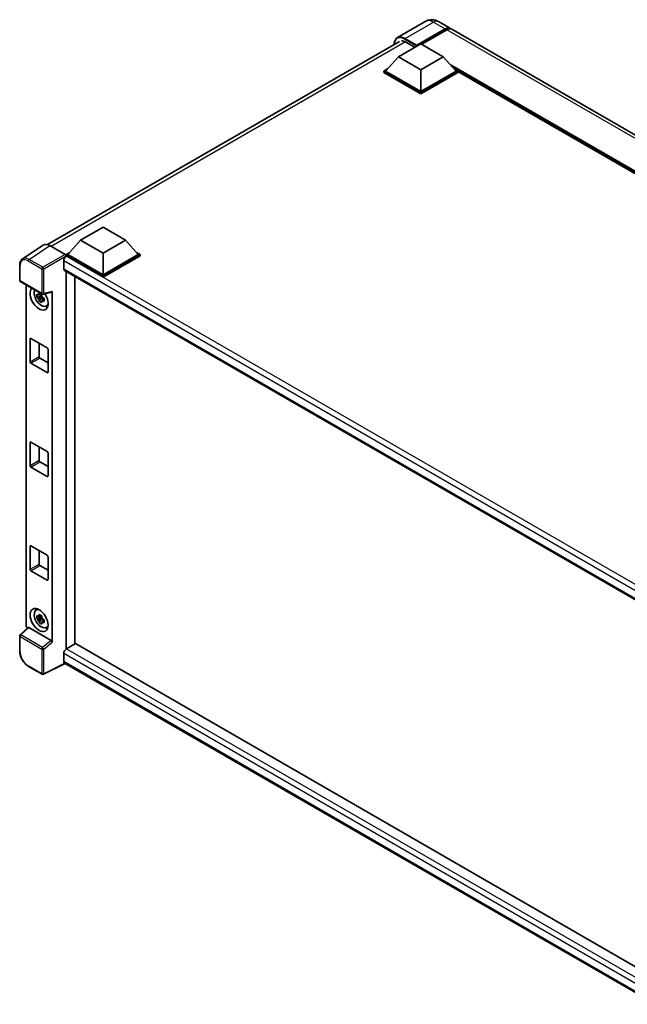
# Model space of a CAD drawing. Units: millimetres. Extents: x 0 to 10627, y 0 to 1264.
# Drawn here: x 845 to 1005, y 191 to 449 of the extents above; entities that cross this region are included whole.
import ezdxf

# ---------------------------------------------------------------- set-up
doc = ezdxf.new("R2010")
doc.units = ezdxf.units.MM
doc.header["$LTSCALE"] = 3
doc.layers.add('Visible (ISO)', color=7, linetype='Continuous', lineweight=35)
doc.layers.add('Visible Narrow (ISO)', color=7, linetype='Continuous', lineweight=25)

msp = doc.modelspace()

# ---------------------------------------------------------------- linework, layer by layer
at = {"layer": 'Visible (ISO)'}
for p, q in [((951.6723, 448.6172), (944.2477, 444.3306)), ((955.0056, 448.5512), (958.0698, 446.7821)), ((949.1939, 442.1321), (956.7364, 446.4867)), ((949.3118, 442.3634), (956.7364, 446.65)), ((957.2078, 446.3779), (950.6317, 442.5812)), ((1120.2329, 353.1572), (958.5412, 446.51)), ((852.4242, 390.0255), (944.7477, 443.3285)), ((944.4799, 439.3288), (950.3725, 442.7309)), ((946.4834, 443.1799), (948.8168, 441.8327)), ((949.1939, 442.1321), (949.1939, 442.1593)), ((949.2647, 442.0913), (949.1939, 442.1321)), ((950.3725, 442.7309), (956.265, 439.3288)), ((944.4799, 439.3288), (941.1329, 435.5729)), ((950.3725, 435.9267), (944.4799, 439.3288)), ((956.265, 439.3288), (950.3725, 435.9267)), ((956.265, 439.3288), (959.612, 435.5729)), ((940.6615, 435.5729), (941.6325, 436.1335)), ((940.6615, 435.1919), (940.6615, 435.5729)), ((950.3725, 429.9663), (940.6615, 435.5729)), ((950.3725, 429.5853), (940.6615, 435.1919)), ((950.3725, 430.2385), (941.1329, 435.5729)), ((950.3725, 435.9267), (950.3725, 430.2385)), ((959.612, 435.5729), (950.3725, 430.2385)), ((960.0834, 435.5729), (950.3725, 429.9663)), ((960.0834, 435.1919), (950.3725, 429.5853)), ((959.1124, 436.1335), (960.0834, 435.5729)), ((960.0834, 435.1919), (960.0834, 435.5729)), ((1099.5215, 354.9828), (960.0834, 435.4874)), ((950.3725, 429.5853), (950.3725, 429.9663)), ((861.0884, 391.1827), (866.981, 394.5848)), ((866.981, 394.5848), (872.8736, 391.1827)), ((861.0884, 391.1827), (857.7415, 387.4268)), ((866.981, 387.7806), (861.0884, 391.1827)), ((872.8736, 391.1827), (866.981, 387.7806)), ((872.8736, 391.1827), (876.2205, 387.4268)), ((851.3031, 389.8983), (845.8326, 386.2827)), ((853.026, 389.7683), (857.0345, 387.454)), ((857.2701, 387.4268), (858.241, 387.9874)), ((866.981, 387.7806), (866.981, 382.0924)), ((875.721, 387.9874), (876.6919, 387.4268)), ((856.6808, 385.753), (856.6808, 383.7118)), ((857.2701, 387.0458), (857.2701, 387.4268)), ((866.981, 381.8202), (857.2701, 387.4268)), ((857.2701, 387.046), (857.2701, 386.8983)), ((857.3879, 386.9777), (857.2701, 387.0458)), ((866.981, 381.4392), (857.2701, 387.0458)), ((866.981, 382.0924), (857.7415, 387.4268)), ((876.2205, 387.4268), (866.981, 382.0924)), ((876.6919, 387.4268), (866.981, 381.8202)), ((876.6919, 387.0458), (866.981, 381.4392)), ((876.6919, 387.0458), (876.6919, 387.4268)), ((845.1136, 380.6278), (845.1136, 384.6636)), ((856.8879, 383.254), (1014.2205, 292.418)), ((857.2701, 383.0334), (857.2701, 283.8836)), ((845.2803, 380.3391), (851.0132, 377.0292)), ((859.6271, 285.2559), (859.6271, 381.6725)), ((866.981, 381.4392), (866.981, 381.8202)), ((846.7869, 290.0897), (846.7869, 379.4692)), ((851.2614, 376.9947), (853.5112, 377.5628)), ((853.6111, 285.7291), (853.6111, 377.7337)), ((850.8935, 376.5275), (849.6277, 376.2615)), ((850.2377, 375.205), (851.101, 376.1682)), ((850.8457, 377.0406), (850.5093, 376.8464)), ((850.5093, 376.0661), (851.0467, 376.3764)), ((850.8935, 376.8695), (850.8935, 377.0146)), ((850.8935, 376.5275), (850.8935, 376.6006)), ((850.9862, 376.474), (850.8935, 376.5275)), ((851.101, 376.1682), (851.101, 376.2752)), ((851.101, 376.1682), (851.1642, 376.1316)), ((851.5214, 375.8703), (851.185, 375.676)), ((851.3971, 375.9972), (851.5228, 375.9246)), ((852.0605, 373.8875), (852.5232, 374.0922)), ((847.842, 359.2849), (847.842, 365.2725)), ((848.0777, 365.4086), (852.3203, 362.9591)), ((850.199, 364.1839), (850.199, 360.6457)), ((852.556, 362.5509), (852.556, 356.5633)), ((850.4347, 360.2375), (852.556, 359.0127)), ((852.3203, 356.4272), (848.0777, 358.8767)), ((847.842, 332.0684), (847.842, 338.056)), ((848.0777, 338.1921), (852.3203, 335.7426)), ((850.199, 336.9673), (850.199, 333.4292)), ((852.556, 335.3343), (852.556, 329.3467)), ((852.3203, 329.2106), (848.0777, 331.6601)), ((850.4347, 333.0209), (852.556, 331.7962)), ((847.842, 304.8518), (847.842, 310.8394)), ((848.0777, 310.9755), (852.3203, 308.526)), ((850.199, 309.7508), (850.199, 306.2126)), ((852.556, 308.1178), (852.556, 302.1301)), ((850.4347, 305.8044), (852.556, 304.5796)), ((852.3203, 301.9941), (848.0777, 304.4436)), ((849.3981, 294.1276), (849.8067, 294.4259)), ((850.8935, 292.1562), (849.6277, 291.8902)), ((850.8457, 292.6693), (850.5093, 292.475)), ((850.5093, 291.6948), (851.0467, 292.0051)), ((850.8935, 292.4982), (850.8935, 292.6433)), ((850.8935, 292.1562), (850.8935, 292.2293)), ((850.9862, 292.1027), (850.8935, 292.1562)), ((847.3089, 289.5409), (845.2205, 287.6078)), ((853.3773, 286.1426), (847.4921, 289.5403)), ((850.2377, 290.8337), (851.101, 291.7969)), ((851.101, 291.7969), (851.101, 291.9039)), ((851.101, 291.7969), (851.1642, 291.7603)), ((851.5214, 291.499), (851.185, 291.3047)), ((851.3971, 291.6259), (851.5228, 291.5533)), ((852.0605, 289.5162), (852.5232, 289.7209)), ((845.1136, 283.3273), (845.1136, 287.3631)), ((859.7449, 285.3239), (857.3879, 283.9631)), ((859.7449, 285.3239), (1014.1355, 196.1865)), ((856.6808, 282.7384), (856.6808, 280.6971)), ((851.0132, 277.2807), (847.4003, 279.3666)), ((857.066, 280.1365), (851.3288, 277.2712)), ((1011.9908, 190.6906), (856.8879, 280.2393))]:
    msp.add_line(p, q, dxfattribs=at)
for centre, start, end in [((845.4469, 380.6278), 180, 240), ((851.1798, 377.3179), 240, 284.173003), ((845.4469, 287.3631), 132.789481, 180), ((851.1798, 277.5694), 240, 296.538708)]:
    msp.add_arc(centre, 0.3333, start, end, dxfattribs=at)
for centre, major_axis, ratio, start_param, end_param in [((956.7364, 444.4727), (1.3333, 2.3094), 0.57735027, 6.10547471, 7.06858347), ((956.7364, 444.4727), (1.2333, 2.1362), 0.57735027, 0.02962637, 0.78539816), ((957.2078, 444.2006), (1.3333, 2.3094), 0.57735027, 0, 0.78539816), ((946.4834, 440.5944), (-1.5833, 2.7424), 0.57735027, 5.49778714, 6.06759905), ((949.3118, 442.2274), (0.0833, 0.1443), 0.57735027, 0.78539816, 2.35619449), ((853.0289, 387.0433), (-1.6687, 2.8903), 0.5766475, 5.49839613, 6.31804944), ((857.3879, 386.1613), (-0.5, -0.866), 0.57735027, 3.92699082, 5.49778714), ((857.0342, 387.1818), (-0.1667, 0.2887), 0.5780539, 3.9275998, 5.49717816), ((857.3879, 384.12), (-0.5, -0.866), 0.57735027, 5.49778714, 6.28318531), ((850.199, 375.887), (1.6667, -2.8868), 0.57735027, 3.29297256, 7.94489041), ((850.8118, 376.2408), (-1.3338, 2.3101), 0.57735027, 0.35706869, 3.53279276), ((853.3752, 377.8723), (-0.1623, 0.2992), 0.5718249, 2.9967698, 3.95327169), ((850.5249, 376.0752), (-0.5218, 0.9038), 0.57735027, 5.97330265, 6.59306797), ((850.5249, 376.0752), (-0.5218, 0.9038), 0.57735027, 1.26091366, 1.88067899), ((850.5249, 376.0752), (0.5218, -0.9038), 0.57735027, 1.26091366, 1.88067899), ((850.5249, 376.0752), (0.5218, -0.9038), 0.57735027, 5.97330265, 6.59306797), ((851.6132, 376.7035), (1.6667, -2.8868), 0.57735027, 5.62163033, 5.84503628), ((848.0777, 365.1365), (-0.1667, 0.2887), 0.57735027, 5.49778714, 7.06858347), ((852.3203, 362.687), (0.1667, -0.2887), 0.57735027, 0.78539816, 2.35619449), ((848.0777, 359.1488), (-0.1667, 0.2887), 0.57735027, 0.78539816, 2.35619449), ((850.4347, 360.5097), (0.1667, -0.2887), 0.57735027, 3.92699082, 5.49778714), ((852.3203, 356.6993), (0.1667, -0.2887), 0.57735027, 5.49778714, 7.06858347), ((848.0777, 337.9199), (-0.1667, 0.2887), 0.57735027, 5.49778714, 7.06858347), ((850.4347, 333.2931), (0.1667, -0.2887), 0.57735027, 3.92699082, 5.49778714), ((852.3203, 335.4704), (0.1667, -0.2887), 0.57735027, 0.78539816, 2.35619449), ((848.0777, 331.9323), (-0.1667, 0.2887), 0.57735027, 0.78539816, 2.35619449), ((852.3203, 329.4828), (0.1667, -0.2887), 0.57735027, 5.49778714, 7.06858347), ((848.0777, 310.7034), (-0.1667, 0.2887), 0.57735027, 5.49778714, 7.06858347), ((852.3203, 308.2539), (0.1667, -0.2887), 0.57735027, 0.78539816, 2.35619449), ((848.0777, 304.7157), (-0.1667, 0.2887), 0.57735027, 0.78539816, 2.35619449), ((850.4347, 306.0765), (0.1667, -0.2887), 0.57735027, 3.92699082, 5.49778714), ((852.3203, 302.2662), (0.1667, -0.2887), 0.57735027, 5.49778714, 7.06858347), ((851.6132, 292.3322), (1.6667, -2.8868), 0.57735027, 3.57974168, 3.80314763), ((850.8118, 291.8695), (-1.3338, 2.3101), 0.57735027, 5.8919852, 9.81597807), ((850.5249, 291.7039), (-0.5218, 0.9038), 0.57735027, 5.97330265, 6.59306797), ((850.5249, 291.7039), (0.5218, -0.9038), 0.57735027, 1.26091366, 1.88067899), ((847.2586, 289.8181), (-0.3333, 0.5774), 0.5780539, 0.78600715, 2.07195873), ((847.4942, 289.2582), (0.1623, -0.2992), 0.5718249, 2.39113693, 3.28641551), ((850.5249, 291.7039), (-0.5218, 0.9038), 0.57735027, 1.26091366, 1.88067899), ((850.5249, 291.7039), (0.5218, -0.9038), 0.57735027, 5.97330265, 6.59306797), ((851.6132, 292.3322), (1.6667, -2.8868), 0.57735027, 5.62163033, 5.84503628), ((853.3752, 285.8628), (0.1607, -0.2968), 0.58179756, 0.82141755, 2.38355232), ((857.3879, 283.1466), (-0.5, -0.866), 0.57735027, 3.92699082, 5.49778714), ((857.3879, 281.1054), (-0.5, -0.866), 0.57735027, 5.49778714, 6.28318531)]:
    msp.add_ellipse(centre, major_axis=major_axis, ratio=ratio, start_param=start_param, end_param=end_param, dxfattribs=at)
msp.add_ellipse((850.199, 291.5157), major_axis=(1.6667, -2.8868), ratio=0.57735027, dxfattribs=at)
for points, knots in [([(955.0056, 448.5512), (954.8515, 448.6402), (954.6851, 448.7225), (954.3215, 448.8659), (954.1242, 448.9271), (953.6946, 449.0139), (953.462, 449.0395), (952.9679, 449.034), (952.7062, 449.0025), (952.1803, 448.8649), (951.9166, 448.7583), (951.6723, 448.6172)], [3.141592654, 3.141592654, 3.141592654, 3.141592654, 3.298672286, 3.298672286, 3.455751919, 3.455751919, 3.612831552, 3.612831552, 3.769911184, 3.769911184, 3.926990817, 3.926990817, 3.926990817, 3.926990817]), ([(943.3718, 442.5342), (943.3756, 442.6692), (943.3868, 442.8003), (943.4291, 443.0843), (943.4645, 443.2345), (943.559, 443.5158), (943.6182, 443.647), (943.76, 443.8865), (943.8427, 443.9948), (944.0298, 444.1841), (944.1342, 444.2651), (944.2477, 444.3306)], [1.602386081, 1.602386081, 1.602386081, 1.602386081, 1.727875959, 1.727875959, 1.884955592, 1.884955592, 2.042035225, 2.042035225, 2.199114858, 2.199114858, 2.35619449, 2.35619449, 2.35619449, 2.35619449]), ([(845.1136, 384.6636), (845.1136, 384.8006), (845.1225, 384.9341), (845.159, 385.1916), (845.1865, 385.3157), (845.2614, 385.5519), (845.3087, 385.664), (845.424, 385.8728), (845.492, 385.9695), (845.6481, 386.1427), (845.7362, 386.219), (845.8326, 386.2827)], [-0.784789176, -0.784789176, -0.784789176, -0.784789176, -0.634804167, -0.634804167, -0.484819157, -0.484819157, -0.334834148, -0.334834148, -0.184849139, -0.184849139, -0.03486413, -0.03486413, -0.03486413, -0.03486413]), ([(850.1871, 377.0278), (850.1907, 377.0577), (850.1945, 377.0877), (850.2103, 377.2089), (850.2234, 377.301), (850.2377, 377.3939)], [4.8174915459, 4.8174915459, 4.8174915459, 4.8174915459, 4.8321692807, 4.8321692807, 4.8765667973, 4.8765667973, 4.8765667973, 4.8765667973]), ([(850.2377, 377.3939), (850.3467, 377.3265), (850.458, 377.2601), (850.6714, 377.1369), (850.7897, 377.0707), (850.9134, 377.0038)], [4.331071921, 4.331071921, 4.331071921, 4.331071921, 4.398975087, 4.398975087, 4.466878254, 4.466878254, 4.466878254, 4.466878254]), ([(849.6277, 376.2615), (849.6169, 376.3936), (849.6118, 376.5251), (849.6118, 376.7715), (849.6169, 376.9051), (849.6277, 377.0418)], [4.331071921, 4.331071921, 4.331071921, 4.331071921, 4.398975087, 4.398975087, 4.466878254, 4.466878254, 4.466878254, 4.466878254]), ([(849.6277, 377.0418), (849.6868, 376.9911), (849.7469, 376.9413), (849.8281, 376.8762), (849.8484, 376.8601), (849.8688, 376.8441)], [4.4863158772, 4.4863158772, 4.4863158772, 4.4863158772, 4.5307133937, 4.5307133937, 4.5453911286, 4.5453911286, 4.5453911286, 4.5453911286]), ([(849.8688, 376.0639), (849.8484, 376.0799), (849.8281, 376.0959), (849.7469, 376.1611), (849.6868, 376.2109), (849.6277, 376.2615)], [4.8174915459, 4.8174915459, 4.8174915459, 4.8174915459, 4.8321692807, 4.8321692807, 4.8765667973, 4.8765667973, 4.8765667973, 4.8765667973]), ([(850.2377, 375.205), (850.2234, 375.2814), (850.2103, 375.3584), (850.1945, 375.4614), (850.1907, 375.487), (850.1871, 375.5126)], [4.4863158772, 4.4863158772, 4.4863158772, 4.4863158772, 4.5307133937, 4.5307133937, 4.5453911286, 4.5453911286, 4.5453911286, 4.5453911286]), ([(850.9134, 374.8149), (850.7897, 374.8738), (850.6714, 374.9362), (850.458, 375.0594), (850.3467, 375.1296), (850.2377, 375.205)], [4.331071921, 4.331071921, 4.331071921, 4.331071921, 4.398975087, 4.398975087, 4.466878254, 4.466878254, 4.466878254, 4.466878254]), ([(850.9134, 377.0038), (850.8991, 376.9109), (850.886, 376.8188), (850.8702, 376.6976), (850.8664, 376.6676), (850.8628, 376.6377)], [4.4863158772, 4.4863158772, 4.4863158772, 4.4863158772, 4.5307133937, 4.5307133937, 4.5453911286, 4.5453911286, 4.5453911286, 4.5453911286]), ([(850.8628, 375.1225), (850.8664, 375.0969), (850.8702, 375.0713), (850.886, 374.9683), (850.8991, 374.8913), (850.9134, 374.8149)], [4.8174915459, 4.8174915459, 4.8174915459, 4.8174915459, 4.8321692807, 4.8321692807, 4.8765667973, 4.8765667973, 4.8765667973, 4.8765667973]), ([(851.181, 376.0865), (851.2087, 376.0747), (851.2366, 376.063), (851.3494, 376.0161), (851.4357, 375.9814), (851.5234, 375.9473)], [4.8174915459, 4.8174915459, 4.8174915459, 4.8174915459, 4.8321692807, 4.8321692807, 4.8765667973, 4.8765667973, 4.8765667973, 4.8765667973]), ([(851.5234, 375.1671), (851.4357, 375.2012), (851.3494, 375.2359), (851.2366, 375.2828), (851.2087, 375.2945), (851.181, 375.3063)], [4.4863158772, 4.4863158772, 4.4863158772, 4.4863158772, 4.5307133937, 4.5307133937, 4.5453911286, 4.5453911286, 4.5453911286, 4.5453911286]), ([(851.5234, 375.9473), (851.5194, 375.8067), (851.5176, 375.6712), (851.5176, 375.4248), (851.5194, 375.2951), (851.5234, 375.1671)], [4.331071921, 4.331071921, 4.331071921, 4.331071921, 4.398975087, 4.398975087, 4.466878254, 4.466878254, 4.466878254, 4.466878254]), ([(849.6277, 291.8902), (849.6169, 292.0223), (849.6118, 292.1538), (849.6118, 292.4002), (849.6169, 292.5338), (849.6277, 292.6704)], [4.331071921, 4.331071921, 4.331071921, 4.331071921, 4.398975087, 4.398975087, 4.466878254, 4.466878254, 4.466878254, 4.466878254]), ([(849.6277, 292.6704), (849.6868, 292.6198), (849.7469, 292.57), (849.8281, 292.5048), (849.8484, 292.4887), (849.8688, 292.4728)], [4.4863158772, 4.4863158772, 4.4863158772, 4.4863158772, 4.5307133937, 4.5307133937, 4.5453911286, 4.5453911286, 4.5453911286, 4.5453911286]), ([(850.1871, 292.6565), (850.1907, 292.6864), (850.1945, 292.7164), (850.2103, 292.8375), (850.2234, 292.9297), (850.2377, 293.0226)], [4.8174915459, 4.8174915459, 4.8174915459, 4.8174915459, 4.8321692807, 4.8321692807, 4.8765667973, 4.8765667973, 4.8765667973, 4.8765667973]), ([(850.2377, 293.0226), (850.3467, 292.9552), (850.458, 292.8887), (850.6714, 292.7655), (850.7897, 292.6994), (850.9134, 292.6325)], [4.331071921, 4.331071921, 4.331071921, 4.331071921, 4.398975087, 4.398975087, 4.466878254, 4.466878254, 4.466878254, 4.466878254]), ([(850.9134, 292.6325), (850.8991, 292.5396), (850.886, 292.4474), (850.8702, 292.3263), (850.8664, 292.2963), (850.8628, 292.2664)], [4.4863158772, 4.4863158772, 4.4863158772, 4.4863158772, 4.5307133937, 4.5307133937, 4.5453911286, 4.5453911286, 4.5453911286, 4.5453911286]), ([(849.8688, 291.6926), (849.8484, 291.7085), (849.8281, 291.7246), (849.7469, 291.7898), (849.6868, 291.8396), (849.6277, 291.8902)], [4.8174915459, 4.8174915459, 4.8174915459, 4.8174915459, 4.8321692807, 4.8321692807, 4.8765667973, 4.8765667973, 4.8765667973, 4.8765667973]), ([(850.2377, 290.8337), (850.2234, 290.9101), (850.2103, 290.9871), (850.1945, 291.09), (850.1907, 291.1157), (850.1871, 291.1413)], [4.4863158772, 4.4863158772, 4.4863158772, 4.4863158772, 4.5307133937, 4.5307133937, 4.5453911286, 4.5453911286, 4.5453911286, 4.5453911286]), ([(850.9134, 290.4436), (850.7897, 290.5025), (850.6714, 290.5649), (850.458, 290.6881), (850.3467, 290.7583), (850.2377, 290.8337)], [4.331071921, 4.331071921, 4.331071921, 4.331071921, 4.398975087, 4.398975087, 4.466878254, 4.466878254, 4.466878254, 4.466878254]), ([(850.8628, 290.7512), (850.8664, 290.7256), (850.8702, 290.6999), (850.886, 290.597), (850.8991, 290.52), (850.9134, 290.4436)], [4.8174915459, 4.8174915459, 4.8174915459, 4.8174915459, 4.8321692807, 4.8321692807, 4.8765667973, 4.8765667973, 4.8765667973, 4.8765667973]), ([(851.181, 291.7152), (851.2087, 291.7034), (851.2366, 291.6917), (851.3494, 291.6448), (851.4357, 291.6101), (851.5234, 291.576)], [4.8174915459, 4.8174915459, 4.8174915459, 4.8174915459, 4.8321692807, 4.8321692807, 4.8765667973, 4.8765667973, 4.8765667973, 4.8765667973]), ([(851.5234, 290.7958), (851.4357, 290.8299), (851.3494, 290.8646), (851.2366, 290.9115), (851.2087, 290.9232), (851.181, 290.935)], [4.4863158772, 4.4863158772, 4.4863158772, 4.4863158772, 4.5307133937, 4.5307133937, 4.5453911286, 4.5453911286, 4.5453911286, 4.5453911286]), ([(851.5234, 291.576), (851.5194, 291.4354), (851.5176, 291.2999), (851.5176, 291.0535), (851.5194, 290.9238), (851.5234, 290.7958)], [4.331071921, 4.331071921, 4.331071921, 4.331071921, 4.398975087, 4.398975087, 4.466878254, 4.466878254, 4.466878254, 4.466878254]), ([(847.4003, 279.3666), (847.2762, 279.4383), (847.1536, 279.5203), (846.9134, 279.7029), (846.7958, 279.8034), (846.5677, 280.0206), (846.4572, 280.1373), (846.2454, 280.3842), (846.1441, 280.5144), (845.9527, 280.7855), (845.8626, 280.9264), (845.6955, 281.2157), (845.6186, 281.3641), (845.4795, 281.6655), (845.4174, 281.8183), (845.3095, 282.1252), (845.2637, 282.2792), (845.1896, 282.5854), (845.1614, 282.7375), (845.1233, 283.0368), (845.1136, 283.1839), (845.1136, 283.3273)], [-0.78478918, -0.78478918, -0.78478918, -0.78478918, -0.62783134, -0.62783134, -0.47087351, -0.47087351, -0.31391567, -0.31391567, -0.15695784, -0.15695784, 0, 0, 0.15695784, 0.15695784, 0.31391567, 0.31391567, 0.47087351, 0.47087351, 0.62783134, 0.62783134, 0.78478918, 0.78478918, 0.78478918, 0.78478918])]:
    msp.add_open_spline(points, degree=3, knots=knots, dxfattribs=at)
for points, weights in [([(850.5093, 376.8464), (850.2747, 376.8553), (849.8688, 376.8441)], [1.35956394726, 1.22656475141, 1.03074466748]), ([(849.8688, 376.0639), (850.2747, 376.0751), (850.5093, 376.0661)], [1.03074466748, 1.22656475141, 1.35956394726]), ([(850.1871, 377.0278), (850.3998, 376.9275), (850.5093, 376.8464)], [1.03074466748, 1.22656475141, 1.35956394726]), ([(850.5093, 376.0661), (850.3998, 375.8585), (850.1871, 375.5126)], [1.35956394726, 1.22656475141, 1.03074466748]), ([(850.8628, 375.1225), (851.0754, 375.4684), (851.185, 375.676)], [1.03074466748, 1.22656475141, 1.35956394726]), ([(851.185, 375.676), (851.2005, 375.5406), (851.181, 375.3063)], [1.35956394726, 1.22656475141, 1.03074466748]), ([(850.5093, 292.475), (850.2747, 292.484), (849.8688, 292.4728)], [1.35956394726, 1.22656475141, 1.03074466748]), ([(850.1871, 292.6565), (850.3998, 292.5562), (850.5093, 292.475)], [1.03074466748, 1.22656475141, 1.35956394726]), ([(849.8688, 291.6926), (850.2747, 291.7038), (850.5093, 291.6948)], [1.03074466748, 1.22656475141, 1.35956394726]), ([(850.5093, 291.6948), (850.3998, 291.4872), (850.1871, 291.1413)], [1.35956394726, 1.22656475141, 1.03074466748]), ([(850.8628, 290.7512), (851.0754, 291.0971), (851.185, 291.3047)], [1.03074466748, 1.22656475141, 1.35956394726]), ([(851.185, 291.3047), (851.2005, 291.1693), (851.181, 290.935)], [1.35956394726, 1.22656475141, 1.03074466748])]:
    msp.add_rational_spline(points, weights, degree=2, dxfattribs=at)
at = {"layer": 'Visible Narrow (ISO)'}
for p, q in [((946.2477, 444.1325), (953.6723, 448.4191)), ((953.6723, 448.4191), (956.7364, 446.65)), ((957.0664, 446.2962), (956.7364, 446.4867)), ((1118.8996, 353.0251), (957.2078, 446.3779)), ((946.3622, 443.2461), (853.381, 389.5633)), ((946.1298, 443.9284), (949.1939, 442.1593)), ((949.3118, 442.3634), (946.2477, 444.1325)), ((1100.1141, 355.3249), (958.0134, 437.3668)), ((1099.8313, 355.1616), (958.6129, 436.6941)), ((1099.6191, 355.0391), (959.0625, 436.1895)), ((847.5587, 386.1549), (853.026, 389.7683)), ((847.3313, 385.7516), (850.9441, 383.6657)), ((851.1716, 384.069), (847.5587, 386.1549)), ((857.0345, 387.454), (851.1716, 384.069)), ((851.4072, 383.661), (857.2701, 387.046)), ((1016.1421, 293.688), (856.6808, 385.753)), ((1017.4298, 294.5776), (857.3879, 386.9777)), ((845.2112, 380.4917), (845.2112, 384.5276)), ((850.9441, 383.6657), (850.9441, 377.1818)), ((851.4072, 377.1771), (851.4072, 383.661)), ((856.6808, 383.7118), (1014.4937, 292.5985)), ((850.9441, 377.1818), (845.2112, 380.4917)), ((853.6111, 377.7337), (851.4072, 377.1771)), ((847.842, 365.2725), (848.0777, 365.4086)), ((847.842, 359.2849), (850.199, 360.6457)), ((848.0777, 358.8767), (850.4347, 360.2375)), ((852.3203, 356.4272), (852.556, 356.5633)), ((847.842, 338.056), (848.0777, 338.1921)), ((847.842, 332.0684), (850.199, 333.4292)), ((848.0777, 331.6601), (850.4347, 333.0209)), ((852.3203, 329.2106), (852.556, 329.3467)), ((847.842, 310.8394), (848.0777, 310.9755)), ((847.842, 304.8518), (850.199, 306.2126)), ((848.0777, 304.4436), (850.4347, 305.8044)), ((852.3203, 301.9941), (852.556, 302.1301)), ((845.3884, 287.593), (847.4921, 289.5403)), ((845.2112, 283.1912), (845.2112, 287.2271)), ((845.2112, 287.2271), (850.9441, 283.9172)), ((851.1213, 284.2831), (845.3884, 287.593)), ((853.3773, 286.1426), (851.1213, 284.2831)), ((851.4072, 283.9125), (853.6111, 285.7291)), ((850.9441, 283.9172), (850.9441, 277.4333)), ((851.4072, 277.4287), (851.4072, 283.9125)), ((1013.2602, 192.3372), (856.6808, 282.7384)), ((857.3879, 283.9631), (1014.1355, 193.4648)), ((850.9441, 277.4333), (847.3313, 279.5192)), ((856.9561, 280.2), (851.4072, 277.4287)), ((856.6808, 280.6971), (1011.991, 191.0287))]:
    msp.add_line(p, q, dxfattribs=at)
for centre, major_axis, ratio, start_param, end_param in [((953.6723, 445.1531), (-2, 3.4641), 0.57735027, 5.49778714, 6.28318531), ((953.6723, 446.2418), (1.3333, 2.3094), 0.57735027, 0, 0.78539816), ((946.1298, 440.7985), (-1.9167, 3.3198), 0.57735027, 5.49778714, 7.00309553), ((946.2477, 440.8665), (-2, 3.4641), 0.57735027, 5.49778714, 6.28318531), ((946.2477, 443.9964), (0.0833, 0.1443), 0.57735027, 0.78539816, 2.35619449), ((847.3338, 383.2991), (-1.5018, 2.6012), 0.5766475, 5.49839613, 7.06797448), ((847.5696, 383.4352), (-1.6857, 2.8795), 0.57677384, 5.49491862, 6.31457193), ((847.567, 385.8876), (0.1667, 0.2887), 0.57735027, 0.82030475, 2.35619449), ((845.4469, 384.6636), (-0.3333, 0), 0.57735027, 0, 0.78539816), ((851.1798, 383.8018), (0.1667, 0.2887), 0.57735027, 0.82030475, 2.35619449), ((851.1798, 383.8018), (-0.3333, 0), 0.57735027, 0.78539816, 2.32128791), ((851.1798, 383.8018), (-0.1667, 0.2887), 0.53637355, 3.9275998, 5.49717816), ((845.4469, 380.6278), (-0.3333, 0), 0.57735027, 0, 0.78539816), ((845.4469, 380.6278), (-0.1667, -0.2887), 0.57735027, 5.49778714, 6.28318531), ((851.1798, 377.3179), (0.3333, 0), 0.57735027, 3.92699082, 5.46288056), ((851.1798, 377.3179), (-0.1667, -0.2887), 0.57735027, 5.49778714, 6.28318531), ((851.1798, 377.3179), (0.0816, -0.3232), 0.68265399, 0, 0.9565019), ((845.4469, 287.3631), (-0.3333, 0), 0.57735027, 0, 0.78539816), ((845.4469, 287.3631), (-0.1667, -0.2887), 0.57735027, 4.17779463, 5.49778714), ((845.4469, 287.3631), (-0.2264, 0.2446), 0.43528024, 5.38790672, 6.28318531), ((851.1798, 284.0533), (0.1667, 0.2887), 0.57735027, 1.03620198, 2.35619449), ((851.1798, 284.0533), (-0.212, 0.2572), 0.39624112, 3.84968252, 5.41181729), ((845.4469, 283.3273), (-0.3333, 0), 0.57735027, 0, 0.78539816), ((847.3338, 281.9687), (-1.5, 2.5981), 0.5780539, 0.78600715, 2.3555855), ((851.1798, 284.0533), (-0.3333, 0), 0.57735027, 0.78539816, 2.32128791), ((847.567, 279.6553), (-0.1667, -0.2887), 0.57735027, 5.49778714, 6.28318531), ((851.1798, 277.5694), (-0.1667, -0.2887), 0.57735027, 5.49778714, 6.28318531), ((851.1798, 277.5694), (0.3333, 0), 0.57735027, 3.92699082, 5.46288056), ((851.1798, 277.5694), (0.1489, -0.2982), 0.5766475, 0, 0.81965331)]:
    msp.add_ellipse(centre, major_axis=major_axis, ratio=ratio, start_param=start_param, end_param=end_param, dxfattribs=at)

doc.saveas('drawing.dxf')
